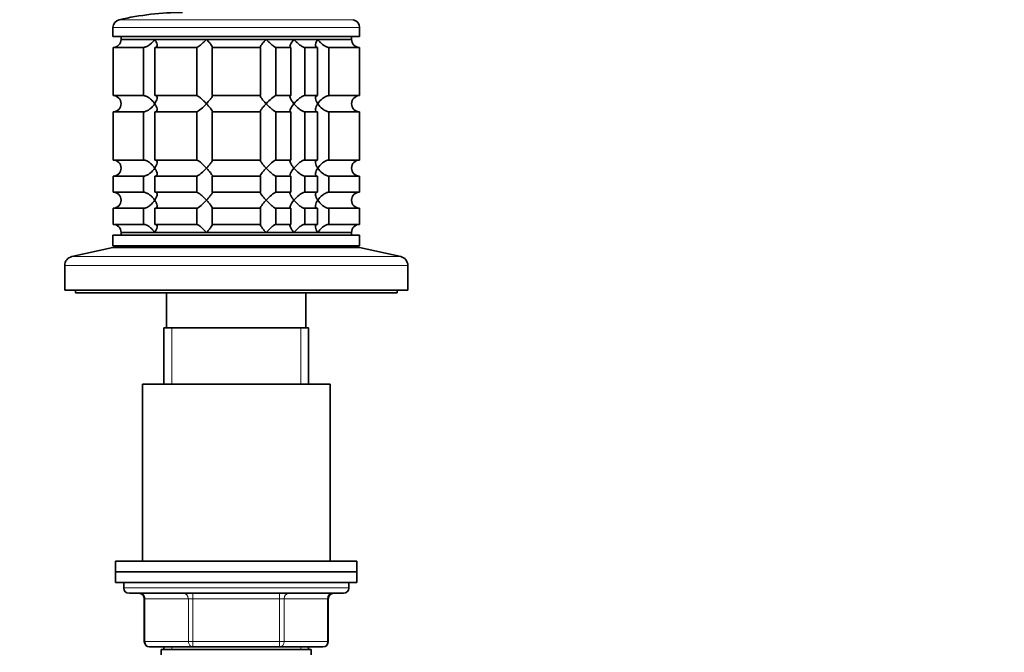
# Model space of a CAD drawing. Units: millimetres. Extents: x 0 to 1478, y 0 to 1758.
# Drawn here: x 1111 to 1294, y 1228 to 1346 of the extents above; entities that cross this region are included whole.
import ezdxf
from ezdxf import colors
from ezdxf.entities.mleader import LeaderData, LeaderLine
from ezdxf.math import Vec2, Vec3

# ---------------------------------------------------------------- set-up
doc = ezdxf.new("R2010")
doc.units = ezdxf.units.MM
doc.layers.add('DV4_Défaut', color=7, linetype='Continuous')
doc.layers.add('Défaut', color=7, linetype='Continuous')

# ---------------------------------------------------------------- blocks, each defined once
blk = doc.blocks.new('_DOT')
at = {"color": 0}
blk.add_line((0, 0), (-1, 0), dxfattribs=at)
at = {"color": 0, "const_width": 0.333}
blk.add_lwpolyline([(-0.1665, 0, 1), (0.1665, 0, 1)], format="xyb", close=True, dxfattribs=at)
blk = doc.blocks.new('SE3')
at = {"layer": 'DV4_Défaut', "color": 7, "linetype": 'Continuous', "lineweight": 18}
for p, q in [((1129.17, 1345.6), (1172.84, 1345.6)), ((1128, 1344.14), (1174, 1344.14)), ((1120.34, 1301.44), (1181.67, 1301.44)), ((1119, 1299.78), (1183, 1299.78)), ((1138.95, 1277.64), (1138.95, 1288.14)), ((1163.06, 1277.64), (1163.06, 1288.14)), ((1130, 1239.64), (1172, 1239.64)), ((1142.92, 1237.64), (1142.92, 1238.64)), ((1159.09, 1237.64), (1159.09, 1238.64)), ((1133.97, 1237.64), (1133.84, 1237.64)), ((1142.06, 1237.64), (1133.97, 1237.64)), ((1133.97, 1237.64), (1133.97, 1229.64)), ((1142.92, 1237.64), (1142.06, 1237.64)), ((1142.06, 1229.64), (1142.06, 1237.64)), ((1159.09, 1237.64), (1142.92, 1237.64)), ((1142.92, 1237.64), (1142.92, 1229.64)), ((1159.09, 1237.64), (1159.95, 1237.64)), ((1159.09, 1229.64), (1159.09, 1237.64)), ((1168.04, 1237.64), (1159.95, 1237.64)), ((1159.95, 1237.64), (1159.95, 1229.64)), ((1168.04, 1237.64), (1168.17, 1237.64)), ((1168.04, 1229.64), (1168.04, 1237.64)), ((1133.84, 1229.64), (1133.97, 1229.64)), ((1133.97, 1229.64), (1142.06, 1229.64)), ((1142.06, 1229.64), (1142.92, 1229.64)), ((1142.92, 1229.64), (1159.09, 1229.64)), ((1142.92, 1228.64), (1142.92, 1229.64)), ((1159.09, 1229.64), (1159.95, 1229.64)), ((1159.09, 1229.64), (1159.09, 1228.64)), ((1159.95, 1229.64), (1168.04, 1229.64)), ((1168.04, 1229.64), (1168.17, 1229.64)), ((1138.95, 1228.14), (1138.95, 1228.64)), ((1163.06, 1228.14), (1163.06, 1228.64))]:
    blk.add_line(p, q, dxfattribs=at)
at = {"layer": 'DV4_Défaut', "color": 7, "linetype": 'Continuous', "lineweight": 35}
for p, q in [((1128, 1344.14), (1128, 1342.44)), ((1174, 1342.44), (1174, 1344.14)), ((1128, 1342.44), (1174, 1342.44)), ((1129.5, 1342.44), (1129.5, 1341.94)), ((1129.5, 1341.94), (1172.5, 1341.94)), ((1129.5, 1341.94), (1135.8, 1341.94)), ((1135.8, 1341.94), (1145.44, 1341.94)), ((1145.44, 1341.94), (1156.57, 1341.94)), ((1156.57, 1341.94), (1161.75, 1341.94)), ((1161.75, 1341.94), (1166.21, 1341.94)), ((1166.21, 1341.94), (1172.5, 1341.94)), ((1172.5, 1341.94), (1172.5, 1342.44)), ((1128.05, 1340.44), (1133.72, 1340.44)), ((1128.05, 1331.44), (1128.05, 1340.44)), ((1133.72, 1340.44), (1133.72, 1331.44)), ((1135.84, 1340.44), (1143.62, 1340.44)), ((1135.84, 1331.44), (1135.84, 1340.44)), ((1143.62, 1340.44), (1143.62, 1331.44)), ((1146.51, 1340.44), (1155.5, 1340.44)), ((1146.51, 1331.44), (1146.51, 1340.44)), ((1155.5, 1340.44), (1155.5, 1331.44)), ((1158.39, 1340.44), (1161.18, 1340.44)), ((1158.39, 1331.44), (1158.39, 1340.44)), ((1161.18, 1340.44), (1161.18, 1331.44)), ((1163.78, 1340.44), (1166.17, 1340.44)), ((1163.78, 1331.44), (1163.78, 1340.44)), ((1166.17, 1340.44), (1166.17, 1331.44)), ((1168.29, 1340.44), (1174, 1340.44)), ((1168.29, 1331.44), (1168.29, 1340.44)), ((1174, 1331.44), (1174, 1340.44)), ((1133.72, 1331.44), (1128.05, 1331.44)), ((1143.62, 1331.44), (1135.84, 1331.44)), ((1155.5, 1331.44), (1146.51, 1331.44)), ((1161.18, 1331.44), (1158.39, 1331.44)), ((1166.17, 1331.44), (1163.78, 1331.44)), ((1174, 1331.44), (1168.29, 1331.44)), ((1128.05, 1328.44), (1133.72, 1328.44)), ((1128.05, 1319.44), (1128.05, 1328.44)), ((1133.72, 1328.44), (1133.72, 1319.44)), ((1135.84, 1328.44), (1143.62, 1328.44)), ((1135.84, 1319.44), (1135.84, 1328.44)), ((1143.62, 1328.44), (1143.62, 1319.44)), ((1146.51, 1328.44), (1155.5, 1328.44)), ((1146.51, 1319.44), (1146.51, 1328.44)), ((1155.5, 1328.44), (1155.5, 1319.44)), ((1158.39, 1328.44), (1161.18, 1328.44)), ((1158.39, 1319.44), (1158.39, 1328.44)), ((1161.18, 1328.44), (1161.18, 1319.44)), ((1163.78, 1328.44), (1166.17, 1328.44)), ((1163.78, 1319.44), (1163.78, 1328.44)), ((1166.17, 1328.44), (1166.17, 1319.44)), ((1168.29, 1328.44), (1174, 1328.44)), ((1168.29, 1319.44), (1168.29, 1328.44)), ((1174, 1319.44), (1174, 1328.44)), ((1133.72, 1319.44), (1128.05, 1319.44)), ((1143.62, 1319.44), (1135.84, 1319.44)), ((1155.5, 1319.44), (1146.51, 1319.44)), ((1161.18, 1319.44), (1158.39, 1319.44)), ((1166.17, 1319.44), (1163.78, 1319.44)), ((1174, 1319.44), (1168.29, 1319.44)), ((1128.05, 1316.44), (1133.72, 1316.44)), ((1128.05, 1313.44), (1128.05, 1316.44)), ((1133.72, 1316.44), (1133.72, 1313.44)), ((1135.84, 1316.44), (1143.62, 1316.44)), ((1135.84, 1313.44), (1135.84, 1316.44)), ((1143.62, 1316.44), (1143.62, 1313.44)), ((1146.51, 1316.44), (1155.5, 1316.44)), ((1146.51, 1313.44), (1146.51, 1316.44)), ((1155.5, 1316.44), (1155.5, 1313.44)), ((1158.39, 1316.44), (1161.18, 1316.44)), ((1158.39, 1313.44), (1158.39, 1316.44)), ((1161.18, 1316.44), (1161.18, 1313.44)), ((1163.78, 1316.44), (1166.17, 1316.44)), ((1163.78, 1313.44), (1163.78, 1316.44)), ((1166.17, 1316.44), (1166.17, 1313.44)), ((1168.29, 1316.44), (1174, 1316.44)), ((1168.29, 1313.44), (1168.29, 1316.44)), ((1174, 1313.44), (1174, 1316.44)), ((1133.72, 1313.44), (1128.05, 1313.44)), ((1143.62, 1313.44), (1135.84, 1313.44)), ((1155.5, 1313.44), (1146.51, 1313.44)), ((1161.18, 1313.44), (1158.39, 1313.44)), ((1166.17, 1313.44), (1163.78, 1313.44)), ((1174, 1313.44), (1168.29, 1313.44)), ((1128.05, 1310.44), (1133.72, 1310.44)), ((1128.05, 1307.44), (1128.05, 1310.44)), ((1133.72, 1310.44), (1133.72, 1307.44)), ((1135.84, 1310.44), (1143.62, 1310.44)), ((1135.84, 1307.44), (1135.84, 1310.44)), ((1143.62, 1310.44), (1143.62, 1307.44)), ((1146.51, 1310.44), (1155.5, 1310.44)), ((1146.51, 1307.44), (1146.51, 1310.44)), ((1155.5, 1310.44), (1155.5, 1307.44)), ((1158.39, 1310.44), (1161.18, 1310.44)), ((1158.39, 1307.44), (1158.39, 1310.44)), ((1161.18, 1310.44), (1161.18, 1307.44)), ((1163.78, 1310.44), (1166.17, 1310.44)), ((1163.78, 1307.44), (1163.78, 1310.44)), ((1166.17, 1310.44), (1166.17, 1307.44)), ((1168.29, 1310.44), (1174, 1310.44)), ((1168.29, 1307.44), (1168.29, 1310.44)), ((1174, 1307.44), (1174, 1310.44)), ((1133.72, 1307.44), (1128.05, 1307.44)), ((1129.5, 1305.94), (1172.5, 1305.94)), ((1129.5, 1305.94), (1129.5, 1305.44)), ((1129.5, 1305.94), (1135.8, 1305.94)), ((1135.8, 1305.94), (1145.44, 1305.94)), ((1143.62, 1307.44), (1135.84, 1307.44)), ((1145.44, 1305.94), (1156.57, 1305.94)), ((1155.5, 1307.44), (1146.51, 1307.44)), ((1156.57, 1305.94), (1161.75, 1305.94)), ((1161.18, 1307.44), (1158.39, 1307.44)), ((1161.75, 1305.94), (1166.21, 1305.94)), ((1166.17, 1307.44), (1163.78, 1307.44)), ((1166.21, 1305.94), (1172.5, 1305.94)), ((1174, 1307.44), (1168.29, 1307.44)), ((1172.5, 1305.44), (1172.5, 1305.94)), ((1128, 1305.44), (1174, 1305.44)), ((1128, 1305.44), (1128, 1303.44)), ((1174, 1303.44), (1174, 1305.44)), ((1128, 1303.14), (1120.34, 1301.44)), ((1128, 1303.44), (1174, 1303.44)), ((1128, 1303.14), (1174, 1303.14)), ((1136, 1303.44), (1136, 1303.14)), ((1166, 1303.14), (1166, 1303.44)), ((1181.67, 1301.44), (1174, 1303.14)), ((1119, 1299.78), (1119, 1295.14)), ((1183, 1295.14), (1183, 1299.78)), ((1119, 1295.14), (1183, 1295.14)), ((1121, 1295.14), (1121, 1294.64)), ((1181, 1294.64), (1181, 1295.14)), ((1121, 1294.64), (1181, 1294.64)), ((1138, 1294.64), (1138, 1288.14)), ((1164, 1288.14), (1164, 1294.64)), ((1137.5, 1288.14), (1164.5, 1288.14)), ((1137.5, 1288.14), (1137.5, 1277.64)), ((1164.5, 1277.64), (1164.5, 1288.14)), ((1133.5, 1277.64), (1168.5, 1277.64)), ((1133.5, 1277.64), (1133.5, 1244.64)), ((1168.5, 1244.64), (1168.5, 1277.64)), ((1128.5, 1244.64), (1173.5, 1244.64)), ((1128.5, 1244.64), (1128.5, 1242.64)), ((1173.5, 1242.64), (1173.5, 1244.64)), ((1128.5, 1242.64), (1173.5, 1242.64)), ((1128.5, 1242.64), (1128.5, 1240.64)), ((1128.5, 1242.64), (1173.5, 1242.64)), ((1173.5, 1240.64), (1173.5, 1242.64)), ((1128.5, 1240.64), (1173.5, 1240.64)), ((1130, 1240.64), (1130, 1239.64)), ((1172, 1239.64), (1172, 1240.64)), ((1171, 1238.64), (1131, 1238.64)), ((1133.84, 1237.64), (1133.84, 1229.64)), ((1168.17, 1229.64), (1168.17, 1237.64)), ((1142.92, 1228.64), (1134.84, 1228.64)), ((1137, 1227.14), (1137, 1228.14)), ((1165, 1228.14), (1137, 1228.14)), ((1137.5, 1228.64), (1137.5, 1228.14)), ((1159.09, 1228.64), (1142.92, 1228.64)), ((1167.17, 1228.64), (1159.09, 1228.64)), ((1164.5, 1228.14), (1164.5, 1228.64)), ((1165, 1228.14), (1165, 1227.14))]:
    blk.add_line(p, q, dxfattribs=at)
for centre, radius, start, end in [((1141, 1293.94), 53, 90, 102.903), ((1129.5, 1344.14), 1.5, 102.903, 180), ((1172.5, 1344.14), 1.5, 0, 77.097), ((1128.05, 1341.9), 1.46, 270.3075, 1.5917), ((1174, 1341.94), 1.5, 180, 270), ((1128.04, 1329.98), 1.46, 358.5333, 89.5675), ((1128.05, 1329.9), 1.46, 270.3075, 1.5917), ((1174, 1329.94), 1.5, 90, 270), ((1128.04, 1317.98), 1.46, 358.5333, 89.5675), ((1174, 1317.94), 1.5, 90, 270), ((1128.05, 1317.9), 1.46, 270.3075, 1.5917), ((1128.04, 1311.98), 1.46, 358.5333, 89.5675), ((1174, 1311.94), 1.5, 90, 270), ((1128.05, 1311.9), 1.46, 270.3075, 1.5917), ((1128.04, 1305.98), 1.46, 358.5333, 89.5675), ((1174, 1305.94), 1.5, 90, 180), ((1120.7, 1299.78), 1.7, 102.5, 180), ((1181.3, 1299.78), 1.7, 0, 77.5), ((1131, 1239.64), 1, 180, 270), ((1132.84, 1237.64), 1, 0, 90), ((1169.17, 1237.64), 1, 90, 180), ((1171, 1239.64), 1, 270, 0), ((1134.84, 1229.64), 1, 180, 270), ((1167.17, 1229.64), 1, 270, 0)]:
    blk.add_arc(centre, radius, start, end, dxfattribs=at)
at = {"layer": 'DV4_Défaut', "color": 7, "linetype": 'Continuous', "lineweight": 18}
for centre, major_axis, start_param, end_param in [((1133.11, 1237.64), (0, 1), 4.712389, 6.283185), ((1141.19, 1237.64), (0, 1), 4.712389, 6.283185), ((1160.82, 1237.64), (0, -1), 3.141593, 4.712389), ((1168.9, 1237.64), (0, -1), 3.141593, 4.712389), ((1134.84, 1229.64), (0, -1), 4.712389, 6.283185), ((1142.92, 1229.64), (0, -1), 4.712389, 6.283185), ((1159.09, 1229.64), (0, 1), 3.141593, 4.712389), ((1167.17, 1229.64), (0, 1), 3.141593, 4.712389)]:
    blk.add_ellipse(centre, major_axis=major_axis, ratio=0.866025, start_param=start_param, end_param=end_param, dxfattribs=at)
at = {"layer": 'DV4_Défaut', "color": 7, "linetype": 'Continuous', "lineweight": 35}
for points, knots in [([(1133.72, 1340.44), (1133.89, 1340.44), (1134.1, 1340.5), (1134.51, 1340.69), (1134.71, 1340.82), (1135.27, 1341.26), (1135.57, 1341.61), (1135.8, 1341.94)], [0, 0, 0, 0, 0.25, 0.25, 0.5, 0.5, 1, 1, 1, 1]), ([(1135.8, 1341.94), (1135.86, 1341.86), (1135.91, 1341.77), (1136.01, 1341.6), (1136.05, 1341.52), (1136.16, 1341.28), (1136.21, 1341.12), (1136.25, 1340.83), (1136.24, 1340.69), (1136.15, 1340.55), (1136.1, 1340.51), (1135.99, 1340.45), (1135.92, 1340.44), (1135.84, 1340.44)], [0, 0, 0, 0, 0.125, 0.125, 0.25, 0.25, 0.5, 0.5, 0.75, 0.75, 0.875, 0.875, 1, 1, 1, 1]), ([(1143.62, 1340.44), (1143.65, 1340.44), (1143.7, 1340.45), (1143.81, 1340.51), (1143.88, 1340.55), (1144.1, 1340.69), (1144.27, 1340.83), (1144.61, 1341.12), (1144.78, 1341.28), (1145.03, 1341.52), (1145.12, 1341.6), (1145.28, 1341.77), (1145.36, 1341.86), (1145.44, 1341.94)], [0, 0, 0, 0, 0.125, 0.125, 0.25, 0.25, 0.5, 0.5, 0.75, 0.75, 0.875, 0.875, 1, 1, 1, 1]), ([(1145.44, 1341.94), (1145.52, 1341.86), (1145.6, 1341.77), (1145.75, 1341.6), (1145.82, 1341.52), (1146.03, 1341.28), (1146.16, 1341.12), (1146.37, 1340.83), (1146.46, 1340.69), (1146.54, 1340.55), (1146.55, 1340.51), (1146.55, 1340.45), (1146.54, 1340.44), (1146.51, 1340.44)], [0, 0, 0, 0, 0.125, 0.125, 0.25, 0.25, 0.5, 0.5, 0.75, 0.75, 0.875, 0.875, 1, 1, 1, 1]), ([(1155.5, 1340.44), (1155.47, 1340.44), (1155.46, 1340.45), (1155.46, 1340.51), (1155.47, 1340.55), (1155.55, 1340.69), (1155.64, 1340.83), (1155.85, 1341.12), (1155.98, 1341.28), (1156.19, 1341.52), (1156.26, 1341.6), (1156.41, 1341.77), (1156.49, 1341.86), (1156.57, 1341.94)], [0, 0, 0, 0, 0.125, 0.125, 0.25, 0.25, 0.5, 0.5, 0.75, 0.75, 0.875, 0.875, 1, 1, 1, 1]), ([(1156.57, 1341.94), (1156.65, 1341.86), (1156.73, 1341.77), (1156.89, 1341.6), (1156.98, 1341.52), (1157.23, 1341.28), (1157.4, 1341.12), (1157.74, 1340.83), (1157.91, 1340.69), (1158.13, 1340.55), (1158.19, 1340.51), (1158.31, 1340.45), (1158.36, 1340.44), (1158.39, 1340.44)], [0, 0, 0, 0, 0.125, 0.125, 0.25, 0.25, 0.5, 0.5, 0.75, 0.75, 0.875, 0.875, 1, 1, 1, 1]), ([(1161.18, 1340.44), (1161.07, 1340.44), (1161.01, 1340.5), (1161, 1340.69), (1161.04, 1340.82), (1161.24, 1341.26), (1161.47, 1341.61), (1161.75, 1341.94)], [0, 0, 0, 0, 0.25, 0.25, 0.5, 0.5, 1, 1, 1, 1]), ([(1161.75, 1341.94), (1161.83, 1341.86), (1161.9, 1341.77), (1162.05, 1341.6), (1162.13, 1341.52), (1162.38, 1341.28), (1162.56, 1341.12), (1162.92, 1340.83), (1163.11, 1340.69), (1163.39, 1340.55), (1163.48, 1340.51), (1163.64, 1340.45), (1163.72, 1340.44), (1163.78, 1340.44)], [0, 0, 0, 0, 0.125, 0.125, 0.25, 0.25, 0.5, 0.5, 0.75, 0.75, 0.875, 0.875, 1, 1, 1, 1]), ([(1166.17, 1340.44), (1166.01, 1340.44), (1165.9, 1340.5), (1165.77, 1340.69), (1165.76, 1340.82), (1165.81, 1341.26), (1165.98, 1341.61), (1166.21, 1341.94)], [0, 0, 0, 0, 0.25, 0.25, 0.5, 0.5, 1, 1, 1, 1]), ([(1166.21, 1341.94), (1166.27, 1341.86), (1166.33, 1341.77), (1166.46, 1341.6), (1166.53, 1341.52), (1166.76, 1341.28), (1166.93, 1341.12), (1167.3, 1340.83), (1167.5, 1340.69), (1167.81, 1340.55), (1167.91, 1340.51), (1168.11, 1340.45), (1168.21, 1340.44), (1168.29, 1340.44)], [0, 0, 0, 0, 0.125, 0.125, 0.25, 0.25, 0.5, 0.5, 0.75, 0.75, 0.875, 0.875, 1, 1, 1, 1]), ([(1135.8, 1329.94), (1135.74, 1330.02), (1135.68, 1330.11), (1135.55, 1330.28), (1135.48, 1330.36), (1135.25, 1330.6), (1135.08, 1330.76), (1134.71, 1331.05), (1134.51, 1331.19), (1134.2, 1331.33), (1134.1, 1331.37), (1133.9, 1331.43), (1133.8, 1331.44), (1133.72, 1331.44)], [0, 0, 0, 0, 0.125, 0.125, 0.25, 0.25, 0.5, 0.5, 0.75, 0.75, 0.875, 0.875, 1, 1, 1, 1]), ([(1133.72, 1328.44), (1133.89, 1328.44), (1134.1, 1328.5), (1134.51, 1328.69), (1134.71, 1328.82), (1135.27, 1329.26), (1135.57, 1329.61), (1135.8, 1329.94)], [0, 0, 0, 0, 0.25, 0.25, 0.5, 0.5, 1, 1, 1, 1]), ([(1135.84, 1331.44), (1136, 1331.44), (1136.11, 1331.38), (1136.24, 1331.19), (1136.25, 1331.06), (1136.19, 1330.62), (1136.03, 1330.28), (1135.8, 1329.94)], [0, 0, 0, 0, 0.25, 0.25, 0.5, 0.5, 1, 1, 1, 1]), ([(1135.8, 1329.94), (1135.86, 1329.86), (1135.91, 1329.77), (1136.01, 1329.6), (1136.05, 1329.52), (1136.16, 1329.28), (1136.21, 1329.12), (1136.25, 1328.83), (1136.24, 1328.69), (1136.15, 1328.55), (1136.1, 1328.51), (1135.99, 1328.45), (1135.92, 1328.44), (1135.84, 1328.44)], [0, 0, 0, 0, 0.125, 0.125, 0.25, 0.25, 0.5, 0.5, 0.75, 0.75, 0.875, 0.875, 1, 1, 1, 1]), ([(1145.44, 1329.94), (1145.36, 1330.02), (1145.28, 1330.11), (1145.12, 1330.28), (1145.03, 1330.36), (1144.78, 1330.6), (1144.61, 1330.76), (1144.27, 1331.05), (1144.1, 1331.19), (1143.88, 1331.33), (1143.81, 1331.37), (1143.7, 1331.43), (1143.65, 1331.44), (1143.62, 1331.44)], [0, 0, 0, 0, 0.125, 0.125, 0.25, 0.25, 0.5, 0.5, 0.75, 0.75, 0.875, 0.875, 1, 1, 1, 1]), ([(1143.62, 1328.44), (1143.75, 1328.44), (1144.1, 1328.68), (1144.78, 1329.26), (1145.13, 1329.6), (1145.44, 1329.94)], [0, 0, 0, 0, 0.5, 0.5, 1, 1, 1, 1]), ([(1146.51, 1331.44), (1146.54, 1331.44), (1146.55, 1331.43), (1146.55, 1331.37), (1146.54, 1331.33), (1146.46, 1331.19), (1146.38, 1331.06), (1146.16, 1330.77), (1146.03, 1330.61), (1145.75, 1330.28), (1145.6, 1330.11), (1145.44, 1329.94)], [0, 0, 0, 0, 0.125, 0.125, 0.25, 0.25, 0.5, 0.5, 0.75, 0.75, 1, 1, 1, 1]), ([(1145.44, 1329.94), (1145.52, 1329.86), (1145.6, 1329.77), (1145.75, 1329.6), (1145.82, 1329.52), (1146.03, 1329.28), (1146.16, 1329.12), (1146.37, 1328.83), (1146.46, 1328.69), (1146.54, 1328.55), (1146.55, 1328.51), (1146.55, 1328.45), (1146.54, 1328.44), (1146.51, 1328.44)], [0, 0, 0, 0, 0.125, 0.125, 0.25, 0.25, 0.5, 0.5, 0.75, 0.75, 0.875, 0.875, 1, 1, 1, 1]), ([(1156.57, 1329.94), (1156.49, 1330.02), (1156.41, 1330.11), (1156.26, 1330.28), (1156.19, 1330.36), (1155.98, 1330.6), (1155.85, 1330.76), (1155.64, 1331.05), (1155.55, 1331.19), (1155.47, 1331.33), (1155.46, 1331.37), (1155.46, 1331.43), (1155.47, 1331.44), (1155.5, 1331.44)], [0, 0, 0, 0, 0.125, 0.125, 0.25, 0.25, 0.5, 0.5, 0.75, 0.75, 0.875, 0.875, 1, 1, 1, 1]), ([(1155.5, 1328.44), (1155.47, 1328.44), (1155.46, 1328.45), (1155.46, 1328.51), (1155.47, 1328.55), (1155.55, 1328.69), (1155.64, 1328.83), (1155.85, 1329.12), (1155.98, 1329.28), (1156.26, 1329.6), (1156.41, 1329.77), (1156.57, 1329.94)], [0, 0, 0, 0, 0.125, 0.125, 0.25, 0.25, 0.5, 0.5, 0.75, 0.75, 1, 1, 1, 1]), ([(1158.39, 1331.44), (1158.26, 1331.44), (1157.91, 1331.2), (1157.23, 1330.62), (1156.88, 1330.28), (1156.57, 1329.94)], [0, 0, 0, 0, 0.5, 0.5, 1, 1, 1, 1]), ([(1156.57, 1329.94), (1156.65, 1329.86), (1156.73, 1329.77), (1156.89, 1329.6), (1156.98, 1329.52), (1157.23, 1329.28), (1157.4, 1329.12), (1157.74, 1328.83), (1157.91, 1328.69), (1158.13, 1328.55), (1158.19, 1328.51), (1158.31, 1328.45), (1158.36, 1328.44), (1158.39, 1328.44)], [0, 0, 0, 0, 0.125, 0.125, 0.25, 0.25, 0.5, 0.5, 0.75, 0.75, 0.875, 0.875, 1, 1, 1, 1]), ([(1161.75, 1329.94), (1161.68, 1330.02), (1161.62, 1330.11), (1161.49, 1330.28), (1161.43, 1330.36), (1161.26, 1330.6), (1161.17, 1330.76), (1161.04, 1331.05), (1161, 1331.19), (1161.01, 1331.33), (1161.02, 1331.37), (1161.08, 1331.43), (1161.13, 1331.44), (1161.18, 1331.44)], [0, 0, 0, 0, 0.125, 0.125, 0.25, 0.25, 0.5, 0.5, 0.75, 0.75, 0.875, 0.875, 1, 1, 1, 1]), ([(1161.18, 1328.44), (1161.07, 1328.44), (1161.01, 1328.5), (1161, 1328.69), (1161.04, 1328.83), (1161.24, 1329.26), (1161.47, 1329.6), (1161.75, 1329.94)], [0, 0, 0, 0, 0.25, 0.25, 0.5, 0.5, 1, 1, 1, 1]), ([(1163.78, 1331.44), (1163.65, 1331.44), (1163.48, 1331.38), (1163.12, 1331.19), (1162.93, 1331.06), (1162.37, 1330.62), (1162.04, 1330.28), (1161.75, 1329.94)], [0, 0, 0, 0, 0.25, 0.25, 0.5, 0.5, 1, 1, 1, 1]), ([(1161.75, 1329.94), (1162.04, 1329.61), (1162.37, 1329.26), (1162.93, 1328.82), (1163.12, 1328.69), (1163.48, 1328.5), (1163.65, 1328.44), (1163.78, 1328.44)], [0, 0, 0, 0, 0.5, 0.5, 0.75, 0.75, 1, 1, 1, 1]), ([(1166.21, 1329.94), (1166.15, 1330.02), (1166.1, 1330.11), (1166, 1330.28), (1165.96, 1330.36), (1165.85, 1330.6), (1165.8, 1330.76), (1165.76, 1331.05), (1165.77, 1331.19), (1165.86, 1331.33), (1165.91, 1331.37), (1166.02, 1331.43), (1166.09, 1331.44), (1166.17, 1331.44)], [0, 0, 0, 0, 0.125, 0.125, 0.25, 0.25, 0.5, 0.5, 0.75, 0.75, 0.875, 0.875, 1, 1, 1, 1]), ([(1166.17, 1328.44), (1166.09, 1328.44), (1166.02, 1328.45), (1165.91, 1328.51), (1165.87, 1328.55), (1165.8, 1328.65), (1165.78, 1328.7), (1165.77, 1328.83), (1165.77, 1328.9), (1165.81, 1329.26), (1165.98, 1329.6), (1166.21, 1329.94)], [0, 0, 0, 0, 0.125, 0.125, 0.25, 0.25, 0.375, 0.375, 0.5, 0.5, 1, 1, 1, 1]), ([(1168.29, 1331.44), (1168.12, 1331.44), (1167.91, 1331.38), (1167.5, 1331.19), (1167.3, 1331.06), (1166.74, 1330.62), (1166.44, 1330.28), (1166.21, 1329.94)], [0, 0, 0, 0, 0.25, 0.25, 0.5, 0.5, 1, 1, 1, 1]), ([(1166.21, 1329.94), (1166.44, 1329.61), (1166.74, 1329.26), (1167.3, 1328.82), (1167.5, 1328.69), (1167.91, 1328.5), (1168.12, 1328.44), (1168.29, 1328.44)], [0, 0, 0, 0, 0.5, 0.5, 0.75, 0.75, 1, 1, 1, 1]), ([(1135.8, 1317.94), (1135.74, 1318.02), (1135.68, 1318.11), (1135.55, 1318.28), (1135.48, 1318.36), (1135.25, 1318.6), (1135.08, 1318.76), (1134.71, 1319.05), (1134.51, 1319.19), (1134.2, 1319.33), (1134.1, 1319.37), (1133.9, 1319.43), (1133.8, 1319.44), (1133.72, 1319.44)], [0, 0, 0, 0, 0.125, 0.125, 0.25, 0.25, 0.5, 0.5, 0.75, 0.75, 0.875, 0.875, 1, 1, 1, 1]), ([(1135.84, 1319.44), (1136, 1319.44), (1136.11, 1319.38), (1136.24, 1319.19), (1136.25, 1319.06), (1136.19, 1318.62), (1136.03, 1318.28), (1135.8, 1317.94)], [0, 0, 0, 0, 0.25, 0.25, 0.5, 0.5, 1, 1, 1, 1]), ([(1145.44, 1317.94), (1145.36, 1318.02), (1145.28, 1318.11), (1145.12, 1318.28), (1145.03, 1318.36), (1144.78, 1318.6), (1144.61, 1318.76), (1144.27, 1319.05), (1144.1, 1319.19), (1143.88, 1319.33), (1143.81, 1319.37), (1143.7, 1319.43), (1143.65, 1319.44), (1143.62, 1319.44)], [0, 0, 0, 0, 0.125, 0.125, 0.25, 0.25, 0.5, 0.5, 0.75, 0.75, 0.875, 0.875, 1, 1, 1, 1]), ([(1146.51, 1319.44), (1146.54, 1319.44), (1146.55, 1319.43), (1146.55, 1319.37), (1146.54, 1319.33), (1146.46, 1319.19), (1146.38, 1319.06), (1146.16, 1318.77), (1146.03, 1318.61), (1145.75, 1318.28), (1145.6, 1318.11), (1145.44, 1317.94)], [0, 0, 0, 0, 0.125, 0.125, 0.25, 0.25, 0.5, 0.5, 0.75, 0.75, 1, 1, 1, 1]), ([(1156.57, 1317.94), (1156.49, 1318.02), (1156.41, 1318.11), (1156.26, 1318.28), (1156.19, 1318.36), (1155.98, 1318.6), (1155.85, 1318.76), (1155.64, 1319.05), (1155.55, 1319.19), (1155.47, 1319.33), (1155.46, 1319.37), (1155.46, 1319.43), (1155.47, 1319.44), (1155.5, 1319.44)], [0, 0, 0, 0, 0.125, 0.125, 0.25, 0.25, 0.5, 0.5, 0.75, 0.75, 0.875, 0.875, 1, 1, 1, 1]), ([(1158.39, 1319.44), (1158.26, 1319.44), (1157.91, 1319.2), (1157.23, 1318.62), (1156.88, 1318.28), (1156.57, 1317.94)], [0, 0, 0, 0, 0.5, 0.5, 1, 1, 1, 1]), ([(1161.75, 1317.94), (1161.68, 1318.02), (1161.62, 1318.11), (1161.49, 1318.28), (1161.43, 1318.36), (1161.26, 1318.6), (1161.17, 1318.76), (1161.04, 1319.05), (1161, 1319.19), (1161.01, 1319.33), (1161.02, 1319.37), (1161.08, 1319.43), (1161.13, 1319.44), (1161.18, 1319.44)], [0, 0, 0, 0, 0.125, 0.125, 0.25, 0.25, 0.5, 0.5, 0.75, 0.75, 0.875, 0.875, 1, 1, 1, 1]), ([(1163.78, 1319.44), (1163.65, 1319.44), (1163.48, 1319.38), (1163.12, 1319.19), (1162.93, 1319.06), (1162.37, 1318.62), (1162.04, 1318.28), (1161.75, 1317.94)], [0, 0, 0, 0, 0.25, 0.25, 0.5, 0.5, 1, 1, 1, 1]), ([(1166.21, 1317.94), (1166.15, 1318.02), (1166.1, 1318.11), (1166, 1318.28), (1165.96, 1318.36), (1165.85, 1318.6), (1165.8, 1318.76), (1165.76, 1319.05), (1165.77, 1319.19), (1165.86, 1319.33), (1165.91, 1319.37), (1166.02, 1319.43), (1166.09, 1319.44), (1166.17, 1319.44)], [0, 0, 0, 0, 0.125, 0.125, 0.25, 0.25, 0.5, 0.5, 0.75, 0.75, 0.875, 0.875, 1, 1, 1, 1]), ([(1168.29, 1319.44), (1168.12, 1319.44), (1167.91, 1319.38), (1167.5, 1319.19), (1167.3, 1319.06), (1166.74, 1318.62), (1166.44, 1318.28), (1166.21, 1317.94)], [0, 0, 0, 0, 0.25, 0.25, 0.5, 0.5, 1, 1, 1, 1]), ([(1133.72, 1316.44), (1133.89, 1316.44), (1134.1, 1316.5), (1134.51, 1316.69), (1134.71, 1316.82), (1135.27, 1317.26), (1135.57, 1317.61), (1135.8, 1317.94)], [0, 0, 0, 0, 0.25, 0.25, 0.5, 0.5, 1, 1, 1, 1]), ([(1135.8, 1317.94), (1135.86, 1317.86), (1135.91, 1317.77), (1136.01, 1317.6), (1136.05, 1317.52), (1136.16, 1317.28), (1136.21, 1317.12), (1136.25, 1316.83), (1136.24, 1316.69), (1136.15, 1316.55), (1136.1, 1316.51), (1135.99, 1316.45), (1135.92, 1316.44), (1135.84, 1316.44)], [0, 0, 0, 0, 0.125, 0.125, 0.25, 0.25, 0.5, 0.5, 0.75, 0.75, 0.875, 0.875, 1, 1, 1, 1]), ([(1143.62, 1316.44), (1143.75, 1316.44), (1144.1, 1316.68), (1144.78, 1317.26), (1145.13, 1317.6), (1145.44, 1317.94)], [0, 0, 0, 0, 0.5, 0.5, 1, 1, 1, 1]), ([(1145.44, 1317.94), (1145.52, 1317.86), (1145.6, 1317.77), (1145.75, 1317.6), (1145.82, 1317.52), (1146.03, 1317.28), (1146.16, 1317.12), (1146.37, 1316.83), (1146.46, 1316.69), (1146.54, 1316.55), (1146.55, 1316.51), (1146.55, 1316.45), (1146.54, 1316.44), (1146.51, 1316.44)], [0, 0, 0, 0, 0.125, 0.125, 0.25, 0.25, 0.5, 0.5, 0.75, 0.75, 0.875, 0.875, 1, 1, 1, 1]), ([(1155.5, 1316.44), (1155.47, 1316.44), (1155.46, 1316.45), (1155.46, 1316.51), (1155.47, 1316.55), (1155.55, 1316.69), (1155.64, 1316.83), (1155.85, 1317.12), (1155.98, 1317.28), (1156.26, 1317.6), (1156.41, 1317.77), (1156.57, 1317.94)], [0, 0, 0, 0, 0.125, 0.125, 0.25, 0.25, 0.5, 0.5, 0.75, 0.75, 1, 1, 1, 1]), ([(1156.57, 1317.94), (1156.65, 1317.86), (1156.73, 1317.77), (1156.89, 1317.6), (1156.98, 1317.52), (1157.23, 1317.28), (1157.4, 1317.12), (1157.74, 1316.83), (1157.91, 1316.69), (1158.13, 1316.55), (1158.19, 1316.51), (1158.31, 1316.45), (1158.36, 1316.44), (1158.39, 1316.44)], [0, 0, 0, 0, 0.125, 0.125, 0.25, 0.25, 0.5, 0.5, 0.75, 0.75, 0.875, 0.875, 1, 1, 1, 1]), ([(1161.18, 1316.44), (1161.07, 1316.44), (1161.01, 1316.5), (1161, 1316.69), (1161.04, 1316.83), (1161.24, 1317.26), (1161.47, 1317.6), (1161.75, 1317.94)], [0, 0, 0, 0, 0.25, 0.25, 0.5, 0.5, 1, 1, 1, 1]), ([(1161.75, 1317.94), (1162.04, 1317.61), (1162.37, 1317.26), (1162.93, 1316.82), (1163.12, 1316.69), (1163.48, 1316.5), (1163.65, 1316.44), (1163.78, 1316.44)], [0, 0, 0, 0, 0.5, 0.5, 0.75, 0.75, 1, 1, 1, 1]), ([(1166.17, 1316.44), (1166.09, 1316.44), (1166.02, 1316.45), (1165.91, 1316.51), (1165.87, 1316.55), (1165.8, 1316.65), (1165.78, 1316.7), (1165.77, 1316.83), (1165.77, 1316.9), (1165.81, 1317.26), (1165.98, 1317.6), (1166.21, 1317.94)], [0, 0, 0, 0, 0.125, 0.125, 0.25, 0.25, 0.375, 0.375, 0.5, 0.5, 1, 1, 1, 1]), ([(1166.21, 1317.94), (1166.44, 1317.61), (1166.74, 1317.26), (1167.3, 1316.82), (1167.5, 1316.69), (1167.91, 1316.5), (1168.12, 1316.44), (1168.29, 1316.44)], [0, 0, 0, 0, 0.5, 0.5, 0.75, 0.75, 1, 1, 1, 1]), ([(1135.8, 1311.94), (1135.74, 1312.02), (1135.68, 1312.11), (1135.55, 1312.28), (1135.48, 1312.36), (1135.25, 1312.6), (1135.08, 1312.76), (1134.71, 1313.05), (1134.51, 1313.19), (1134.2, 1313.33), (1134.1, 1313.37), (1133.9, 1313.43), (1133.8, 1313.44), (1133.72, 1313.44)], [0, 0, 0, 0, 0.125, 0.125, 0.25, 0.25, 0.5, 0.5, 0.75, 0.75, 0.875, 0.875, 1, 1, 1, 1]), ([(1135.84, 1313.44), (1136, 1313.44), (1136.11, 1313.38), (1136.24, 1313.19), (1136.25, 1313.06), (1136.19, 1312.62), (1136.03, 1312.28), (1135.8, 1311.94)], [0, 0, 0, 0, 0.25, 0.25, 0.5, 0.5, 1, 1, 1, 1]), ([(1145.44, 1311.94), (1145.36, 1312.02), (1145.28, 1312.11), (1145.12, 1312.28), (1145.03, 1312.36), (1144.78, 1312.6), (1144.61, 1312.76), (1144.27, 1313.05), (1144.1, 1313.19), (1143.88, 1313.33), (1143.81, 1313.37), (1143.7, 1313.43), (1143.65, 1313.44), (1143.62, 1313.44)], [0, 0, 0, 0, 0.125, 0.125, 0.25, 0.25, 0.5, 0.5, 0.75, 0.75, 0.875, 0.875, 1, 1, 1, 1]), ([(1146.51, 1313.44), (1146.54, 1313.44), (1146.55, 1313.43), (1146.55, 1313.37), (1146.54, 1313.33), (1146.46, 1313.19), (1146.38, 1313.06), (1146.16, 1312.77), (1146.03, 1312.61), (1145.75, 1312.28), (1145.6, 1312.11), (1145.44, 1311.94)], [0, 0, 0, 0, 0.125, 0.125, 0.25, 0.25, 0.5, 0.5, 0.75, 0.75, 1, 1, 1, 1]), ([(1156.57, 1311.94), (1156.49, 1312.02), (1156.41, 1312.11), (1156.26, 1312.28), (1156.19, 1312.36), (1155.98, 1312.6), (1155.85, 1312.76), (1155.64, 1313.05), (1155.55, 1313.19), (1155.47, 1313.33), (1155.46, 1313.37), (1155.46, 1313.43), (1155.47, 1313.44), (1155.5, 1313.44)], [0, 0, 0, 0, 0.125, 0.125, 0.25, 0.25, 0.5, 0.5, 0.75, 0.75, 0.875, 0.875, 1, 1, 1, 1]), ([(1158.39, 1313.44), (1158.26, 1313.44), (1157.91, 1313.2), (1157.23, 1312.62), (1156.88, 1312.28), (1156.57, 1311.94)], [0, 0, 0, 0, 0.5, 0.5, 1, 1, 1, 1]), ([(1161.75, 1311.94), (1161.68, 1312.02), (1161.62, 1312.11), (1161.49, 1312.28), (1161.43, 1312.36), (1161.26, 1312.6), (1161.17, 1312.76), (1161.04, 1313.05), (1161, 1313.19), (1161.01, 1313.33), (1161.02, 1313.37), (1161.08, 1313.43), (1161.13, 1313.44), (1161.18, 1313.44)], [0, 0, 0, 0, 0.125, 0.125, 0.25, 0.25, 0.5, 0.5, 0.75, 0.75, 0.875, 0.875, 1, 1, 1, 1]), ([(1163.78, 1313.44), (1163.65, 1313.44), (1163.48, 1313.38), (1163.12, 1313.19), (1162.93, 1313.06), (1162.37, 1312.62), (1162.04, 1312.28), (1161.75, 1311.94)], [0, 0, 0, 0, 0.25, 0.25, 0.5, 0.5, 1, 1, 1, 1]), ([(1166.21, 1311.94), (1166.15, 1312.02), (1166.1, 1312.11), (1166, 1312.28), (1165.96, 1312.36), (1165.85, 1312.6), (1165.8, 1312.76), (1165.76, 1313.05), (1165.77, 1313.19), (1165.86, 1313.33), (1165.91, 1313.37), (1166.02, 1313.43), (1166.09, 1313.44), (1166.17, 1313.44)], [0, 0, 0, 0, 0.125, 0.125, 0.25, 0.25, 0.5, 0.5, 0.75, 0.75, 0.875, 0.875, 1, 1, 1, 1]), ([(1168.29, 1313.44), (1168.12, 1313.44), (1167.91, 1313.38), (1167.5, 1313.19), (1167.3, 1313.06), (1166.74, 1312.62), (1166.44, 1312.28), (1166.21, 1311.94)], [0, 0, 0, 0, 0.25, 0.25, 0.5, 0.5, 1, 1, 1, 1]), ([(1133.72, 1310.44), (1133.89, 1310.44), (1134.1, 1310.5), (1134.51, 1310.69), (1134.71, 1310.82), (1135.27, 1311.26), (1135.57, 1311.61), (1135.8, 1311.94)], [0, 0, 0, 0, 0.25, 0.25, 0.5, 0.5, 1, 1, 1, 1]), ([(1135.8, 1311.94), (1135.86, 1311.86), (1135.91, 1311.77), (1136.01, 1311.6), (1136.05, 1311.52), (1136.16, 1311.28), (1136.21, 1311.12), (1136.25, 1310.83), (1136.24, 1310.69), (1136.15, 1310.55), (1136.1, 1310.51), (1135.99, 1310.45), (1135.92, 1310.44), (1135.84, 1310.44)], [0, 0, 0, 0, 0.125, 0.125, 0.25, 0.25, 0.5, 0.5, 0.75, 0.75, 0.875, 0.875, 1, 1, 1, 1]), ([(1143.62, 1310.44), (1143.75, 1310.44), (1144.1, 1310.68), (1144.78, 1311.26), (1145.13, 1311.6), (1145.44, 1311.94)], [0, 0, 0, 0, 0.5, 0.5, 1, 1, 1, 1]), ([(1145.44, 1311.94), (1145.52, 1311.86), (1145.6, 1311.77), (1145.75, 1311.6), (1145.82, 1311.52), (1146.03, 1311.28), (1146.16, 1311.12), (1146.37, 1310.83), (1146.46, 1310.69), (1146.54, 1310.55), (1146.55, 1310.51), (1146.55, 1310.45), (1146.54, 1310.44), (1146.51, 1310.44)], [0, 0, 0, 0, 0.125, 0.125, 0.25, 0.25, 0.5, 0.5, 0.75, 0.75, 0.875, 0.875, 1, 1, 1, 1]), ([(1155.5, 1310.44), (1155.47, 1310.44), (1155.46, 1310.45), (1155.46, 1310.51), (1155.47, 1310.55), (1155.55, 1310.69), (1155.64, 1310.83), (1155.85, 1311.12), (1155.98, 1311.28), (1156.26, 1311.6), (1156.41, 1311.77), (1156.57, 1311.94)], [0, 0, 0, 0, 0.125, 0.125, 0.25, 0.25, 0.5, 0.5, 0.75, 0.75, 1, 1, 1, 1]), ([(1156.57, 1311.94), (1156.65, 1311.86), (1156.73, 1311.77), (1156.89, 1311.6), (1156.98, 1311.52), (1157.23, 1311.28), (1157.4, 1311.12), (1157.74, 1310.83), (1157.91, 1310.69), (1158.13, 1310.55), (1158.19, 1310.51), (1158.31, 1310.45), (1158.36, 1310.44), (1158.39, 1310.44)], [0, 0, 0, 0, 0.125, 0.125, 0.25, 0.25, 0.5, 0.5, 0.75, 0.75, 0.875, 0.875, 1, 1, 1, 1]), ([(1161.18, 1310.44), (1161.07, 1310.44), (1161.01, 1310.5), (1161, 1310.69), (1161.04, 1310.83), (1161.24, 1311.26), (1161.47, 1311.6), (1161.75, 1311.94)], [0, 0, 0, 0, 0.25, 0.25, 0.5, 0.5, 1, 1, 1, 1]), ([(1161.75, 1311.94), (1162.04, 1311.61), (1162.37, 1311.26), (1162.93, 1310.82), (1163.12, 1310.69), (1163.48, 1310.5), (1163.65, 1310.44), (1163.78, 1310.44)], [0, 0, 0, 0, 0.5, 0.5, 0.75, 0.75, 1, 1, 1, 1]), ([(1166.17, 1310.44), (1166.09, 1310.44), (1166.02, 1310.45), (1165.91, 1310.51), (1165.87, 1310.55), (1165.8, 1310.65), (1165.78, 1310.7), (1165.77, 1310.83), (1165.77, 1310.9), (1165.81, 1311.26), (1165.98, 1311.6), (1166.21, 1311.94)], [0, 0, 0, 0, 0.125, 0.125, 0.25, 0.25, 0.375, 0.375, 0.5, 0.5, 1, 1, 1, 1]), ([(1166.21, 1311.94), (1166.44, 1311.61), (1166.74, 1311.26), (1167.3, 1310.82), (1167.5, 1310.69), (1167.91, 1310.5), (1168.12, 1310.44), (1168.29, 1310.44)], [0, 0, 0, 0, 0.5, 0.5, 0.75, 0.75, 1, 1, 1, 1]), ([(1135.8, 1305.94), (1135.74, 1306.02), (1135.68, 1306.11), (1135.55, 1306.28), (1135.48, 1306.36), (1135.25, 1306.6), (1135.08, 1306.76), (1134.71, 1307.05), (1134.51, 1307.19), (1134.2, 1307.33), (1134.1, 1307.37), (1133.9, 1307.43), (1133.8, 1307.44), (1133.72, 1307.44)], [0, 0, 0, 0, 0.125, 0.125, 0.25, 0.25, 0.5, 0.5, 0.75, 0.75, 0.875, 0.875, 1, 1, 1, 1]), ([(1135.84, 1307.44), (1136, 1307.44), (1136.11, 1307.38), (1136.24, 1307.19), (1136.25, 1307.06), (1136.19, 1306.62), (1136.03, 1306.28), (1135.8, 1305.94)], [0, 0, 0, 0, 0.25, 0.25, 0.5, 0.5, 1, 1, 1, 1]), ([(1145.44, 1305.94), (1145.36, 1306.02), (1145.28, 1306.11), (1145.12, 1306.28), (1145.03, 1306.36), (1144.78, 1306.6), (1144.61, 1306.76), (1144.27, 1307.05), (1144.1, 1307.19), (1143.88, 1307.33), (1143.81, 1307.37), (1143.7, 1307.43), (1143.65, 1307.44), (1143.62, 1307.44)], [0, 0, 0, 0, 0.125, 0.125, 0.25, 0.25, 0.5, 0.5, 0.75, 0.75, 0.875, 0.875, 1, 1, 1, 1]), ([(1146.51, 1307.44), (1146.54, 1307.44), (1146.55, 1307.43), (1146.55, 1307.37), (1146.54, 1307.33), (1146.46, 1307.19), (1146.37, 1307.05), (1146.16, 1306.76), (1146.03, 1306.6), (1145.82, 1306.36), (1145.75, 1306.28), (1145.6, 1306.11), (1145.52, 1306.02), (1145.44, 1305.94)], [0, 0, 0, 0, 0.125, 0.125, 0.25, 0.25, 0.5, 0.5, 0.75, 0.75, 0.875, 0.875, 1, 1, 1, 1]), ([(1156.57, 1305.94), (1156.49, 1306.02), (1156.41, 1306.11), (1156.26, 1306.28), (1156.19, 1306.36), (1155.98, 1306.6), (1155.85, 1306.76), (1155.64, 1307.05), (1155.55, 1307.19), (1155.47, 1307.33), (1155.46, 1307.37), (1155.46, 1307.43), (1155.47, 1307.44), (1155.5, 1307.44)], [0, 0, 0, 0, 0.125, 0.125, 0.25, 0.25, 0.5, 0.5, 0.75, 0.75, 0.875, 0.875, 1, 1, 1, 1]), ([(1158.39, 1307.44), (1158.36, 1307.44), (1158.31, 1307.43), (1158.19, 1307.37), (1158.13, 1307.33), (1157.91, 1307.19), (1157.74, 1307.05), (1157.4, 1306.76), (1157.23, 1306.6), (1156.98, 1306.36), (1156.89, 1306.28), (1156.73, 1306.11), (1156.65, 1306.02), (1156.57, 1305.94)], [0, 0, 0, 0, 0.125, 0.125, 0.25, 0.25, 0.5, 0.5, 0.75, 0.75, 0.875, 0.875, 1, 1, 1, 1]), ([(1161.75, 1305.94), (1161.68, 1306.02), (1161.62, 1306.11), (1161.49, 1306.28), (1161.43, 1306.36), (1161.26, 1306.6), (1161.17, 1306.76), (1161.04, 1307.05), (1161, 1307.19), (1161.01, 1307.33), (1161.02, 1307.37), (1161.08, 1307.43), (1161.13, 1307.44), (1161.18, 1307.44)], [0, 0, 0, 0, 0.125, 0.125, 0.25, 0.25, 0.5, 0.5, 0.75, 0.75, 0.875, 0.875, 1, 1, 1, 1]), ([(1163.78, 1307.44), (1163.65, 1307.44), (1163.48, 1307.38), (1163.12, 1307.19), (1162.93, 1307.06), (1162.37, 1306.62), (1162.04, 1306.28), (1161.75, 1305.94)], [0, 0, 0, 0, 0.25, 0.25, 0.5, 0.5, 1, 1, 1, 1]), ([(1166.21, 1305.94), (1166.15, 1306.02), (1166.1, 1306.11), (1166, 1306.28), (1165.96, 1306.36), (1165.85, 1306.6), (1165.8, 1306.76), (1165.76, 1307.05), (1165.77, 1307.19), (1165.86, 1307.33), (1165.91, 1307.37), (1166.02, 1307.43), (1166.09, 1307.44), (1166.17, 1307.44)], [0, 0, 0, 0, 0.125, 0.125, 0.25, 0.25, 0.5, 0.5, 0.75, 0.75, 0.875, 0.875, 1, 1, 1, 1]), ([(1168.29, 1307.44), (1168.12, 1307.44), (1167.91, 1307.38), (1167.5, 1307.19), (1167.3, 1307.06), (1166.74, 1306.62), (1166.44, 1306.28), (1166.21, 1305.94)], [0, 0, 0, 0, 0.25, 0.25, 0.5, 0.5, 1, 1, 1, 1])]:
    blk.add_open_spline(points, degree=3, knots=knots, dxfattribs=at)

msp = doc.modelspace()

# ---------------------------------------------------------------- block references
at = {"layer": 'Défaut'}
msp.add_blockref('SE3', (0, 0), dxfattribs=at)

# ---------------------------------------------------------------- leaders
at = {"layer": 'Défaut', "color": 7, "linetype": 'Continuous', "lineweight": 18}
ml = msp.add_multileader_mtext('Standard', dxfattribs=at)
ml.set_content('{\\pxsm0.9;\\fSolid Edge ISO|b1||i0||c0|p34;\\W1.;06/07/2021\\P}', color=256)
ml.set_leader_properties()
ml.set_arrow_properties(name='DOT')
ml.build(insert=Vec2(0, 0))
ml.multileader.update_dxf_attribs({"leader_type": 0, "dogleg_length": 0, "arrow_head_size": 12})
ctx = ml.context
ctx.base_point, ctx.char_height, ctx.arrow_head_size, ctx.landing_gap_size = Vec3(1390.41, 1750.71), 12, 12, 4.2
notes = []
notes.append((ctx, [(0, (0, 0, 0), (0, 0), (1, 0), 1, [])]))
ctx.mtext.insert = Vec3(1392.41, 1756.83)
for ctx, leaders in notes:
    for number, flags, end, landing, length, lines in leaders:
        leader = LeaderData()
        leader.index, (leader.has_last_leader_line, leader.has_dogleg_vector, leader.attachment_direction) = number, flags
        leader.last_leader_point, leader.dogleg_vector, leader.dogleg_length = Vec3(end), Vec3(landing), length
        for number, points, colour, breaks in lines:
            line = LeaderLine()
            line.index, line.vertices, line.color, line.breaks = number, Vec3.list(points), colors.encode_raw_color(colour), breaks
            leader.lines.append(line)
        ctx.leaders.append(leader)

doc.saveas('drawing.dxf')
